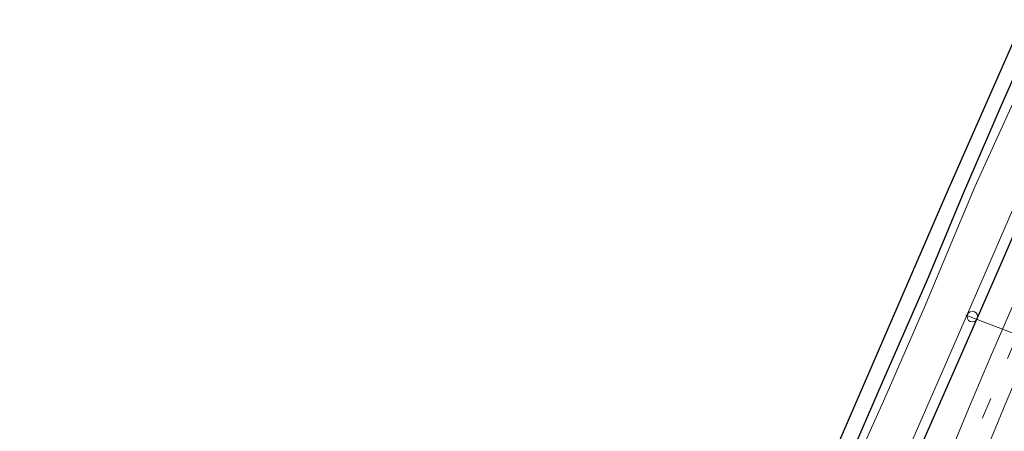
# Model space of a CAD drawing. Units: metres. Extents: x 113470 to 120003, y 543748 to 548057.
# Drawn here: x 113500 to 113640, y 544098 to 544156 of the extents above; entities that cross this region are included whole.
import ezdxf

# ---------------------------------------------------------------- set-up
doc = ezdxf.new("R2010")
doc.units = ezdxf.units.M
doc.linetypes.add('VW-3-9_STREEP', pattern=[12, 3, -9])
doc.layers.get('0').update_dxf_attribs({"lineweight": 25})
for name, color, linetype, lineweight in [('B-ME-AL-OVERIG-L-B1', 7, 'Continuous', 18), ('B-ME-AL-OVERIG-S-B1', 7, 'Continuous', 18), ('B-ME-IE-GRASLAND-GV-B6', 93, 'Continuous', 18), ('B-ME-IE-GRONDWERKLIJN-GROND_INGERICHT-GV-B6', 253, 'Continuous', 18), ('B-ME-OG-WATER-GV-B6', 153, 'Continuous', 18), ('B-ME-VH-VERH_SOORT-BITUMEN-GV-B6', 8, 'IE-TERREINAFSCHEIDING-NATUURLIJK-HOUTWAL', 18), ('B-ME-VW-MARKERING-39STREEP-015-L-B1', 255, 'VW-3-9_STREEP', 18)]:
    doc.layers.add(name, color=color, linetype=linetype, lineweight=lineweight)
doc.layers.add('B-ME-GW-INSTEEKWATERGANG-L-B1', color=10, linetype='Continuous')
doc.layers.add('B-ME-KG-KADASTRAAL-OPNAMEDTMGRENS-L-B1', color=10, linetype='Continuous')
doc.linetypes.add('IE-TERREINAFSCHEIDING-NATUURLIJK-HOUTWAL', pattern='A,7,-1.5,[67,NLCS.SHX,S=0.75,R=45,X=0,Y=0],-1.5,7,-1.5,[70,NLCS.SHX,S=0.75,R=0,X=0,Y=0],-1.5', length=20)

# ---------------------------------------------------------------- blocks, each defined once
blk = doc.blocks.new('dtb')
blk.add_circle((0, 0), 0.75)

msp = doc.modelspace()

# ---------------------------------------------------------------- linework, layer by layer
at = {"layer": 'B-ME-AL-OVERIG-L-B1'}
msp.add_line((113647.4, 544109.074, 0.359), (113634.147, 544114.095, -0.078), dxfattribs=at)
at = {"layer": 'B-ME-GW-INSTEEKWATERGANG-L-B1'}
for points in [[(113644.226, 544155.242, 0.029), (113639.181, 544143.892, -0.036), (113633.667, 544131.082, -0.042), (113628.838, 544119.554, -0.06), (113622.28, 544104.528, -0.084), (113617.403, 544093.284, 0.02)], [(113626.438, 544092.389, 0.602), (113633.417, 544108.235, 0.632), (113639.491, 544122.067, 0.644), (113645.791, 544136.755, 0.638), (113652.233, 544151.636, 0.803)]]:
    msp.add_polyline3d(points, dxfattribs=at)
at = {"layer": 'B-ME-IE-GRASLAND-GV-B6'}
for points in [[(113644.226, 544155.242, 0.029), (113645.258, 544154.778, -0.546), (113640.843, 544144.217, -0.546), (113635.455, 544132.361, -0.546), (113628.307, 544115.245, -0.546), (113622.663, 544102.299, -0.546), (113616.382, 544088.366, -0.546)], [(113617.403, 544093.284, 0.02), (113622.28, 544104.528, -0.084), (113628.838, 544119.554, -0.06), (113633.667, 544131.082, -0.042), (113639.181, 544143.892, -0.036), (113644.226, 544155.242, 0.029)], [(113623.819, 544090.081, -0.546), (113631.563, 544107.767, -0.546), (113637.242, 544120.835, -0.546), (113643.886, 544136.167, -0.546), (113650.924, 544152.221, -0.546)], [(113650.924, 544152.221, -0.546), (113652.233, 544151.636, 0.803), (113645.791, 544136.755, 0.638), (113639.491, 544122.067, 0.644), (113633.417, 544108.235, 0.632), (113626.438, 544092.389, 0.602)], [(113626.438, 544092.389, 0.602), (113633.417, 544108.235, 0.632), (113639.491, 544122.067, 0.644), (113645.791, 544136.755, 0.638), (113652.233, 544151.636, 0.803), (113656.023, 544149.943, 0.926), (113654.379, 544145.883, 0.821), (113649.931, 544136.042, 0.824), (113645.392, 544125.73, 0.851), (113641.36, 544116.658, 0.857), (113637.695, 544108.194, 0.863), (113634.553, 544100.82, 0.887), (113631.494, 544093.449, 0.887)], [(113634.689, 544089.078, 0.968), (113639.769, 544101.406, 0.968), (113642.669, 544108.22, 0.971), (113646.865, 544117.889, 0.965), (113651.227, 544127.713, 0.974), (113656.261, 544138.975, 0.965), (113660.422, 544147.966, 1.001), (113662.916, 544146.846, 0.965), (113657.925, 544135.785, 1.019), (113653.031, 544124.71, 0.947), (113648.251, 544113.806, 0.947), (113645.152, 544106.531, 0.899), (113640.904, 544095.821, 0.953)]]:
    msp.add_polyline3d(points, dxfattribs=at)
at = {"layer": 'B-ME-IE-GRONDWERKLIJN-GROND_INGERICHT-GV-B6'}
msp.add_polyline3d([(113644.226, 544155.242, 0.029), (113639.181, 544143.892, -0.036), (113633.667, 544131.082, -0.042), (113628.838, 544119.554, -0.06), (113622.28, 544104.528, -0.084), (113617.403, 544093.284, 0.02), (113611.477, 544080.239, 0.071), (113606.484, 544068.188, 0.014), (113599.71, 544052.567, 0.068), (113592.639, 544036.563, 0.056), (113586.419, 544022.95, 0.176), (113579.256, 544005.452, 0.08), (113573.126, 543991.519, 0.02), (113568.251, 543980.637, 0.131), (113561.899, 543966.036, 0.245), (113555.065, 543949.846, 0.122), (113549.882, 543937.682, 0.164), (113548.333, 543938.418, 0.266), (113557.587, 543958.908, 0.305), (113578.869, 544009.547, 0.296), (113604.348, 544068.865, 0.125), (113631.356, 544131.251, 0.113), (113642.294, 544156.112, 0.101), (113644.226, 544155.242, 0.029)], dxfattribs=at)
at = {"layer": 'B-ME-KG-KADASTRAAL-OPNAMEDTMGRENS-L-B1'}
msp.add_polyline3d([(113499.671, 543819.66, 0.54), (113507.569, 543839.929, 0.509), (113521.12, 543876.838, 0.188), (113548.333, 543938.418, 0.266), (113557.587, 543958.908, 0.305), (113578.869, 544009.547, 0.296), (113604.348, 544068.865, 0.125), (113631.356, 544131.251, 0.113), (113642.294, 544156.112, 0.101)], dxfattribs=at)
at = {"layer": 'B-ME-OG-WATER-GV-B6'}
for points in [[(113616.382, 544088.366, -0.546), (113622.663, 544102.299, -0.546), (113628.307, 544115.245, -0.546), (113635.455, 544132.361, -0.546), (113640.843, 544144.217, -0.546), (113645.258, 544154.778, -0.546)], [(113645.258, 544154.778, -0.546), (113650.924, 544152.221, -0.546), (113643.886, 544136.167, -0.546), (113637.242, 544120.835, -0.546), (113631.563, 544107.767, -0.546), (113623.819, 544090.081, -0.546)]]:
    msp.add_polyline3d(points, dxfattribs=at)
at = {"layer": 'B-ME-VH-VERH_SOORT-BITUMEN-GV-B6'}
msp.add_polyline3d([(113631.494, 544093.449, 0.887), (113634.553, 544100.82, 0.887), (113637.695, 544108.194, 0.863), (113641.36, 544116.658, 0.857), (113645.392, 544125.73, 0.851), (113649.931, 544136.042, 0.824), (113654.379, 544145.883, 0.821), (113656.023, 544149.943, 0.926), (113658.188, 544148.97, 1.034), (113660.422, 544147.966, 1.001), (113656.261, 544138.975, 0.965), (113651.227, 544127.713, 0.974), (113646.865, 544117.889, 0.965), (113642.669, 544108.22, 0.971), (113639.769, 544101.406, 0.968), (113634.689, 544089.078, 0.968)], dxfattribs=at)
at = {"layer": 'B-ME-VW-MARKERING-39STREEP-015-L-B1'}
msp.add_polyline3d([(113631.982, 544088.336, 0.989), (113636.536, 544099.505, 0.956), (113640.077, 544107.931, 0.98), (113643.644, 544116.064, 0.983), (113646.08, 544121.638, 1.007), (113649.719, 544129.845, 0.983), (113654.614, 544140.887, 1.004), (113658.188, 544148.97, 1.034)], dxfattribs=at)

# ---------------------------------------------------------------- block references
at = {"layer": 'B-ME-AL-OVERIG-S-B1', "rotation": 90}
msp.add_blockref('dtb', (113635.093, 544113.907, 0.212), dxfattribs=at)

doc.saveas('drawing.dxf')
